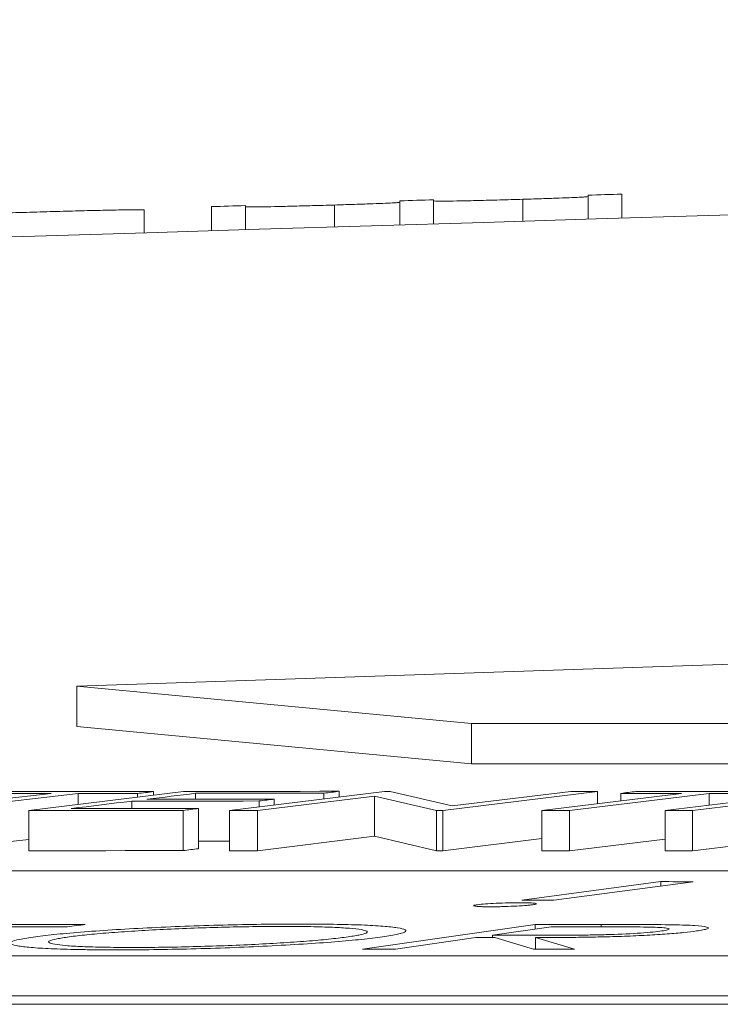
# Model space of a CAD drawing. Units: inches. Extents: x 49887 to 50937, y -1367 to -339.
# Drawn here: x 50144 to 50144, y -947 to -946 of the extents above; entities that cross this region are included whole.
import ezdxf

# ---------------------------------------------------------------- set-up
doc = ezdxf.new("R2010")
doc.units = ezdxf.units.IN
doc.header["$MEASUREMENT"] = 0

msp = doc.modelspace()

# ---------------------------------------------------------------- linework, layer by layer
at = {"color": 0, "linetype": 'Continuous', "lineweight": 5}
for p, q in [((50143.81633, -946.19057), (50143.81633, -946.17858)), ((50143.83315, -946.19007), (50143.83315, -946.17807)), ((50143.64565, -946.19576), (50143.64565, -946.18377)), ((50143.68998, -946.1944), (50143.68998, -946.18349)), ((50143.72258, -946.19341), (50143.72258, -946.18141)), ((50143.7394, -946.1929), (50143.7394, -946.1809)), ((50143.78384, -946.19155), (50143.78384, -946.18064)), ((50143.59517, -946.19733), (50143.59517, -946.18592)), ((50143.62883, -946.19628), (50143.62883, -946.18429)), ((50144.09792, -946.40504), (50143.5616, -946.42319)), ((50143.75829, -946.44183), (50143.5616, -946.42319)), ((50143.5616, -946.44323), (50143.5616, -946.42319)), ((50143.75829, -946.46186), (50143.5616, -946.44323)), ((50143.75829, -946.44183), (50149.4309, -946.44183)), ((50143.75829, -946.46186), (50143.75829, -946.44183)), ((50143.75829, -946.46186), (50149.4309, -946.46186)), ((50143.54884, -946.47656), (50143.47472, -946.48515)), ((50143.56233, -946.47658), (50143.48821, -946.48516)), ((50143.61485, -946.4756), (50143.53769, -946.4851)), ((50143.56233, -946.48205), (50143.56233, -946.47658)), ((50143.59185, -946.47842), (50143.59185, -946.47661)), ((50143.59983, -946.47744), (50143.59983, -946.47569)), ((50143.62076, -946.47945), (50143.62076, -946.47651)), ((50143.71489, -946.47561), (50143.63773, -946.48511)), ((50143.71003, -946.47791), (50143.65169, -946.4851)), ((50143.68474, -946.47931), (50143.68474, -946.47645)), ((50143.69235, -946.47837), (50143.69235, -946.47552)), ((50143.7409, -946.48508), (50143.71003, -946.47791)), ((50143.71003, -946.49794), (50143.71003, -946.47791)), ((50143.71489, -946.47561), (50143.71783, -946.47561)), ((50143.74869, -946.48284), (50143.71783, -946.47561)), ((50143.82109, -946.47557), (50143.74393, -946.48508)), ((50143.80775, -946.47557), (50143.74869, -946.48284)), ((50143.86291, -946.47654), (50143.79327, -946.48513)), ((50143.87672, -946.47655), (50143.80707, -946.48513)), ((50143.82109, -946.48169), (50143.82109, -946.47557)), ((50143.83268, -946.48026), (50143.83268, -946.47654)), ((50143.93194, -946.47563), (50143.85479, -946.48513)), ((50143.94546, -946.47564), (50143.86831, -946.48514)), ((50143.87672, -946.48242), (50143.87672, -946.47655)), ((50143.58909, -946.48411), (50143.58909, -946.48041)), ((50143.6525, -946.48328), (50143.6525, -946.48034)), ((50143.66004, -946.48235), (50143.66004, -946.47942)), ((50143.53769, -946.50514), (50143.53769, -946.4851)), ((50143.61463, -946.50506), (50143.61463, -946.48502)), ((50143.62223, -946.50412), (50143.62223, -946.48408)), ((50143.63773, -946.50515), (50143.63773, -946.48511)), ((50143.65169, -946.50514), (50143.65169, -946.4851)), ((50143.74393, -946.48508), (50143.7409, -946.48508)), ((50143.7409, -946.50511), (50143.7409, -946.48508)), ((50143.74393, -946.50511), (50143.74393, -946.48508)), ((50143.79327, -946.50517), (50143.79327, -946.48513)), ((50143.80707, -946.50517), (50143.80707, -946.48513)), ((50143.85479, -946.50517), (50143.85479, -946.48513)), ((50143.86831, -946.50518), (50143.86831, -946.48514)), ((50143.53769, -946.49946), (50143.48821, -946.5052)), ((50143.71003, -946.49794), (50143.65169, -946.50514)), ((50143.7409, -946.50511), (50143.71003, -946.49794)), ((50143.79327, -946.49902), (50143.74393, -946.50511)), ((50143.85479, -946.49928), (50143.80707, -946.50517)), ((50143.91954, -946.49885), (50143.86831, -946.50518)), ((50143.74393, -946.50511), (50143.7409, -946.50511)), ((50148.24626, -946.51512), (50142.81916, -946.51512)), ((50143.85258, -946.52052), (50143.78327, -946.52979)), ((50143.86864, -946.52054), (50143.79933, -946.52981)), ((50143.85258, -946.52268), (50143.85258, -946.52052)), ((50143.78993, -946.54183), (50143.70396, -946.55408)), ((50143.78993, -946.54417), (50143.78993, -946.54183)), ((50143.82279, -946.54303), (50143.82279, -946.54183)), ((50143.79802, -946.54302), (50143.76878, -946.54717)), ((50143.76043, -946.54837), (50143.72045, -946.55409)), ((50143.76878, -946.54837), (50143.76878, -946.54717)), ((50143.7891, -946.55411), (50143.76984, -946.54837)), ((50143.8095, -946.55412), (50143.79015, -946.54837)), ((50143.79015, -946.55411), (50143.79015, -946.54837)), ((50142.46514, -946.55741), (50148.14457, -946.55741)), ((50142.46514, -946.57745), (50148.14457, -946.57745)), ((50135.74077, -946.58161), (50148.74758, -946.58161))]:
    msp.add_line(p, q, dxfattribs=at)
at = {"color": 0, "linetype": 'Continuous', "lineweight": 5, "flags": 128}
for points in [[(50143.83315, -946.17807), (50143.83105, -946.17814), (50143.82895, -946.1782), (50143.82684, -946.17826), (50143.82474, -946.17832), (50143.82264, -946.17839), (50143.82053, -946.17845), (50143.81843, -946.17851), (50143.81633, -946.17858)], [(50143.64565, -946.18377), (50143.64355, -946.18384), (50143.64145, -946.1839), (50143.63934, -946.18397), (50143.63724, -946.18403), (50143.63514, -946.1841), (50143.63303, -946.18416), (50143.63093, -946.18423), (50143.62883, -946.18429)], [(50143.7394, -946.1809), (50143.7373, -946.18097), (50143.7352, -946.18103), (50143.73309, -946.18109), (50143.73099, -946.18116), (50143.72889, -946.18122), (50143.72678, -946.18129), (50143.72468, -946.18135), (50143.72258, -946.18141)], [(50143.54884, -946.47656), (50143.54514, -946.47656), (50143.54144, -946.47656), (50143.53774, -946.47655), (50143.53404, -946.47655), (50143.53033, -946.47655), (50143.52663, -946.47654), (50143.52293, -946.47654), (50143.51923, -946.47654)], [(50143.52721, -946.47562), (50143.53629, -946.47563), (50143.54537, -946.47563), (50143.55444, -946.47564), (50143.56352, -946.47565), (50143.5726, -946.47566), (50143.58167, -946.47567), (50143.59075, -946.47568), (50143.59983, -946.47569)], [(50143.59185, -946.47661), (50143.58816, -946.47661), (50143.58447, -946.4766), (50143.58078, -946.4766), (50143.57709, -946.47659), (50143.5734, -946.47659), (50143.56971, -946.47659), (50143.56602, -946.47658), (50143.56233, -946.47658)], [(50143.59983, -946.47569), (50143.59883, -946.47581), (50143.59783, -946.47592), (50143.59684, -946.47604), (50143.59584, -946.47615), (50143.59484, -946.47627), (50143.59384, -946.47638), (50143.59284, -946.4765), (50143.59185, -946.47661)], [(50143.62076, -946.47651), (50143.61775, -946.47688), (50143.61473, -946.47725), (50143.61171, -946.47762), (50143.6087, -946.47799), (50143.60568, -946.47836), (50143.60266, -946.47874), (50143.59965, -946.47911), (50143.59663, -946.47948)], [(50143.61485, -946.4756), (50143.62453, -946.47559), (50143.63422, -946.47558), (50143.64391, -946.47557), (50143.6536, -946.47556), (50143.66328, -946.47555), (50143.67297, -946.47554), (50143.68266, -946.47553), (50143.69235, -946.47552)], [(50143.68474, -946.47645), (50143.67674, -946.47646), (50143.66874, -946.47647), (50143.66075, -946.47647), (50143.65275, -946.47648), (50143.64475, -946.47649), (50143.63676, -946.4765), (50143.62876, -946.47651), (50143.62076, -946.47651)], [(50143.69235, -946.47552), (50143.69139, -946.47564), (50143.69044, -946.47575), (50143.68949, -946.47587), (50143.68854, -946.47599), (50143.68759, -946.4761), (50143.68664, -946.47622), (50143.68569, -946.47634), (50143.68474, -946.47645)], [(50143.80775, -946.47557), (50143.80942, -946.47557), (50143.81109, -946.47557), (50143.81275, -946.47557), (50143.81442, -946.47557), (50143.81609, -946.47557), (50143.81775, -946.47557), (50143.81942, -946.47557), (50143.82109, -946.47557)], [(50143.83268, -946.47654), (50143.83362, -946.47642), (50143.83455, -946.47631), (50143.83549, -946.47619), (50143.83643, -946.47608), (50143.83737, -946.47596), (50143.83831, -946.47585), (50143.83925, -946.47573), (50143.84019, -946.47562)], [(50143.86291, -946.47654), (50143.85913, -946.47654), (50143.85535, -946.47654), (50143.85157, -946.47654), (50143.84779, -946.47654), (50143.84401, -946.47654), (50143.84024, -946.47654), (50143.83646, -946.47654), (50143.83268, -946.47654)], [(50143.84019, -946.47562), (50143.84946, -946.47562), (50143.85874, -946.47562), (50143.86802, -946.47562), (50143.87729, -946.47563), (50143.88657, -946.47563), (50143.89585, -946.47564), (50143.90512, -946.47564), (50143.9144, -946.47564)], [(50143.90689, -946.47656), (50143.90312, -946.47656), (50143.89935, -946.47656), (50143.89557, -946.47656), (50143.8918, -946.47656), (50143.88803, -946.47655), (50143.88426, -946.47655), (50143.88049, -946.47655), (50143.87672, -946.47655)], [(50143.58909, -946.48041), (50143.5853, -946.48087), (50143.58152, -946.48134), (50143.57774, -946.4818), (50143.57395, -946.48227), (50143.57017, -946.48274), (50143.56639, -946.48321), (50143.5626, -946.48367), (50143.55882, -946.48414)], [(50143.6525, -946.48034), (50143.64457, -946.48035), (50143.63665, -946.48036), (50143.62872, -946.48036), (50143.62079, -946.48037), (50143.61287, -946.48038), (50143.60494, -946.48039), (50143.59701, -946.4804), (50143.58909, -946.48041)], [(50143.59663, -946.47948), (50143.60456, -946.47947), (50143.61248, -946.47946), (50143.62041, -946.47945), (50143.62834, -946.47944), (50143.63626, -946.47944), (50143.64419, -946.47943), (50143.65212, -946.47942), (50143.66004, -946.47942)], [(50143.66004, -946.47942), (50143.6591, -946.47953), (50143.65816, -946.47965), (50143.65721, -946.47976), (50143.65627, -946.47988), (50143.65533, -946.48), (50143.65439, -946.48011), (50143.65344, -946.48023), (50143.6525, -946.48034)], [(50143.61463, -946.48502), (50143.60501, -946.48503), (50143.59539, -946.48504), (50143.58578, -946.48505), (50143.57616, -946.48506), (50143.56654, -946.48507), (50143.55693, -946.48508), (50143.54731, -946.48509), (50143.53769, -946.4851)], [(50143.55882, -946.48414), (50143.56675, -946.48413), (50143.57467, -946.48412), (50143.5826, -946.48412), (50143.59053, -946.48411), (50143.59845, -946.4841), (50143.60638, -946.48409), (50143.61431, -946.48409), (50143.62223, -946.48408)], [(50143.62223, -946.48408), (50143.62128, -946.4842), (50143.62033, -946.48432), (50143.61938, -946.48443), (50143.61843, -946.48455), (50143.61748, -946.48467), (50143.61653, -946.48479), (50143.61558, -946.4849), (50143.61463, -946.48502)], [(50143.65169, -946.4851), (50143.64995, -946.4851), (50143.6482, -946.4851), (50143.64646, -946.4851), (50143.64471, -946.48511), (50143.64297, -946.48511), (50143.64122, -946.48511), (50143.63948, -946.48511), (50143.63773, -946.48511)], [(50143.80707, -946.48513), (50143.80535, -946.48513), (50143.80362, -946.48513), (50143.8019, -946.48513), (50143.80017, -946.48513), (50143.79845, -946.48513), (50143.79672, -946.48513), (50143.79499, -946.48513), (50143.79327, -946.48513)], [(50143.86831, -946.48514), (50143.86662, -946.48514), (50143.86493, -946.48514), (50143.86324, -946.48514), (50143.86155, -946.48514), (50143.85986, -946.48513), (50143.85817, -946.48513), (50143.85648, -946.48513), (50143.85479, -946.48513)], [(50143.63773, -946.50039), (50143.63665, -946.50039), (50143.62872, -946.5004), (50143.62223, -946.50041)], [(50143.61463, -946.50506), (50143.60501, -946.50507), (50143.59539, -946.50508), (50143.58578, -946.50508), (50143.57616, -946.50509), (50143.56654, -946.5051), (50143.55693, -946.50511), (50143.54731, -946.50513), (50143.53769, -946.50514)], [(50143.62223, -946.50412), (50143.62128, -946.50424), (50143.62033, -946.50435), (50143.61938, -946.50447), (50143.61843, -946.50459), (50143.61748, -946.50471), (50143.61653, -946.50482), (50143.61558, -946.50494), (50143.61463, -946.50506)], [(50143.65169, -946.50514), (50143.64995, -946.50514), (50143.6482, -946.50514), (50143.64646, -946.50514), (50143.64471, -946.50514), (50143.64297, -946.50514), (50143.64122, -946.50515), (50143.63948, -946.50515), (50143.63773, -946.50515)], [(50143.80707, -946.50517), (50143.80535, -946.50517), (50143.80362, -946.50517), (50143.8019, -946.50517), (50143.80017, -946.50517), (50143.79845, -946.50517), (50143.79672, -946.50517), (50143.79499, -946.50517), (50143.79327, -946.50517)], [(50143.86831, -946.50518), (50143.86662, -946.50518), (50143.86493, -946.50518), (50143.86324, -946.50517), (50143.86155, -946.50517), (50143.85986, -946.50517), (50143.85817, -946.50517), (50143.85648, -946.50517), (50143.85479, -946.50517)], [(50143.85258, -946.52052), (50143.85459, -946.52052), (50143.8566, -946.52052), (50143.85861, -946.52053), (50143.86061, -946.52053), (50143.86262, -946.52053), (50143.86463, -946.52053), (50143.86663, -946.52053), (50143.86864, -946.52054)], [(50143.79933, -946.52981), (50143.79732, -946.5298), (50143.79532, -946.5298), (50143.79331, -946.5298), (50143.7913, -946.5298), (50143.78929, -946.52979), (50143.78729, -946.52979), (50143.78528, -946.52979), (50143.78327, -946.52979)], [(50143.48403, -946.54179), (50143.49426, -946.54179), (50143.50449, -946.54179), (50143.51472, -946.54179), (50143.52495, -946.5418), (50143.53518, -946.5418), (50143.54541, -946.5418), (50143.55564, -946.54181), (50143.56588, -946.54181)], [(50143.56588, -946.54181), (50143.56476, -946.54196), (50143.56365, -946.54212), (50143.56254, -946.54227), (50143.56143, -946.54242), (50143.56031, -946.54257), (50143.5592, -946.54272), (50143.55809, -946.54287), (50143.55698, -946.54302)], [(50143.78993, -946.54183), (50143.79403, -946.54183), (50143.79814, -946.54183), (50143.80225, -946.54183), (50143.80636, -946.54183), (50143.81047, -946.54183), (50143.81457, -946.54183), (50143.81868, -946.54183), (50143.82279, -946.54183)], [(50143.55698, -946.54302), (50143.54878, -946.54301), (50143.54058, -946.54301), (50143.53238, -946.54301), (50143.52418, -946.543), (50143.51598, -946.543), (50143.50778, -946.543), (50143.49958, -946.54299), (50143.49138, -946.54299)], [(50143.82707, -946.54303), (50143.82344, -946.54303), (50143.81981, -946.54303), (50143.81618, -946.54302), (50143.81254, -946.54302), (50143.80891, -946.54302), (50143.80528, -946.54302), (50143.80165, -946.54302), (50143.79802, -946.54302)], [(50143.76984, -946.54837), (50143.76866, -946.54837), (50143.76749, -946.54837), (50143.76631, -946.54837), (50143.76514, -946.54837), (50143.76396, -946.54837), (50143.76278, -946.54837), (50143.76161, -946.54837), (50143.76043, -946.54837)], [(50143.76878, -946.54717), (50143.77232, -946.54718), (50143.77585, -946.54718), (50143.77938, -946.54718), (50143.78291, -946.54719), (50143.78645, -946.54719), (50143.78998, -946.54719), (50143.79351, -946.54719), (50143.79704, -946.5472)], [(50143.72045, -946.55409), (50143.71839, -946.55409), (50143.71633, -946.55409), (50143.71427, -946.55409), (50143.71221, -946.55409), (50143.71014, -946.55408), (50143.70808, -946.55408), (50143.70602, -946.55408), (50143.70396, -946.55408)], [(50143.8095, -946.55412), (50143.80695, -946.55412), (50143.8044, -946.55412), (50143.80185, -946.55412), (50143.7993, -946.55412), (50143.79675, -946.55411), (50143.7942, -946.55411), (50143.79165, -946.55411), (50143.7891, -946.55411)]]:
    msp.add_lwpolyline(points, dxfattribs=at)
at = {"color": 0, "linetype": 'Continuous', "lineweight": 5}
msp.add_arc((50150.43321, -1166.41841), 220.32723, 89.3337494, 93.0585543, dxfattribs=at)
for points, knots in [([(50143.68998, -946.18349), (50143.68812, -946.18355), (50143.68626, -946.1836), (50143.6826, -946.18371), (50143.6808, -946.18376), (50143.67548, -946.18391), (50143.67202, -946.184), (50143.66571, -946.18416), (50143.66274, -946.18423), (50143.65755, -946.18434), (50143.65532, -946.18439), (50143.64971, -946.18447), (50143.64797, -946.18446), (50143.64594, -946.18439), (50143.64568, -946.18433), (50143.64565, -946.18427)], [0, 0, 0, 0, 0.0625, 0.0625, 0.125, 0.125, 0.25, 0.25, 0.375, 0.375, 0.5, 0.5, 0.75, 0.75, 1, 1, 1, 1]), ([(50143.72258, -946.18202), (50143.72257, -946.18207), (50143.72244, -946.18213), (50143.72182, -946.18223), (50143.72151, -946.18226), (50143.7206, -946.18234), (50143.71993, -946.18239), (50143.71645, -946.18257), (50143.71229, -946.18274), (50143.70462, -946.18302), (50143.70181, -946.18311), (50143.69602, -946.1833), (50143.69298, -946.1834), (50143.68998, -946.18349)], [0, 0, 0, 0, 0.25, 0.25, 0.375, 0.375, 0.5, 0.5, 0.75, 0.75, 0.875, 0.875, 1, 1, 1, 1]), ([(50143.78384, -946.18064), (50143.78189, -946.18069), (50143.77994, -946.18075), (50143.7761, -946.18086), (50143.77421, -946.18092), (50143.76863, -946.18107), (50143.76502, -946.18116), (50143.75847, -946.18133), (50143.7554, -946.1814), (50143.75018, -946.1815), (50143.74799, -946.18154), (50143.74262, -946.18161), (50143.74125, -946.18158), (50143.73966, -946.18149), (50143.73945, -946.18143), (50143.7394, -946.18136)], [0, 0, 0, 0, 0.0625, 0.0625, 0.125, 0.125, 0.25, 0.25, 0.375, 0.375, 0.5, 0.5, 0.75, 0.75, 1, 1, 1, 1]), ([(50143.81633, -946.17922), (50143.81631, -946.17927), (50143.81618, -946.17933), (50143.81547, -946.17942), (50143.81512, -946.17946), (50143.81402, -946.17954), (50143.81317, -946.17959), (50143.80929, -946.17977), (50143.80501, -946.17994), (50143.7976, -946.1802), (50143.79492, -946.18029), (50143.78945, -946.18046), (50143.78665, -946.18055), (50143.78384, -946.18064)], [0, 0, 0, 0, 0.25, 0.25, 0.375, 0.375, 0.5, 0.5, 0.75, 0.75, 0.875, 0.875, 1, 1, 1, 1]), ([(50143.59517, -946.18592), (50143.59512, -946.18591), (50143.59507, -946.18589), (50143.59468, -946.18586), (50143.59434, -946.18585), (50143.59303, -946.18583), (50143.59171, -946.18583), (50143.58814, -946.18587), (50143.58594, -946.1859), (50143.58077, -946.18599), (50143.57779, -946.18606), (50143.57132, -946.1862), (50143.5678, -946.18628), (50143.56012, -946.18648), (50143.55594, -946.18659), (50143.54736, -946.18683), (50143.5429, -946.18696), (50143.53368, -946.18723), (50143.52901, -946.18738), (50143.52434, -946.18752)], [0, 0, 0, 0, 0.0625, 0.0625, 0.125, 0.125, 0.25, 0.25, 0.375, 0.375, 0.5, 0.5, 0.625, 0.625, 0.75, 0.75, 0.875, 0.875, 1, 1, 1, 1]), ([(50143.76741, -946.53304), (50143.76653, -946.53303), (50143.76566, -946.53303), (50143.76407, -946.53301), (50143.76336, -946.53298), (50143.76144, -946.5329), (50143.76052, -946.53283), (50143.75941, -946.53263), (50143.7592, -946.53252), (50143.75952, -946.53234), (50143.75973, -946.53227), (50143.76039, -946.53214), (50143.76085, -946.53207), (50143.7613, -946.53201)], [0, 0, 0, 0, 0.125, 0.125, 0.25, 0.25, 0.5, 0.5, 0.75, 0.75, 0.875, 0.875, 1, 1, 1, 1]), ([(50143.7613, -946.53201), (50143.76238, -946.53187), (50143.76356, -946.53174), (50143.76678, -946.5315), (50143.7686, -946.53139), (50143.77256, -946.5312), (50143.77464, -946.53112), (50143.77871, -946.53102), (50143.78063, -946.53101), (50143.78249, -946.53101)], [0, 0, 0, 0, 0.25, 0.25, 0.5, 0.5, 0.75, 0.75, 1, 1, 1, 1]), ([(50143.78249, -946.53101), (50143.78337, -946.53101), (50143.78424, -946.53101), (50143.78583, -946.53104), (50143.78655, -946.53106), (50143.78846, -946.53114), (50143.78939, -946.53122), (50143.79053, -946.53141), (50143.79072, -946.53152), (50143.79038, -946.53171), (50143.79017, -946.53177), (50143.7895, -946.5319), (50143.78904, -946.53197), (50143.78858, -946.53204)], [0, 0, 0, 0, 0.125, 0.125, 0.25, 0.25, 0.5, 0.5, 0.75, 0.75, 0.875, 0.875, 1, 1, 1, 1]), ([(50143.78858, -946.53204), (50143.78805, -946.5321), (50143.78752, -946.53217), (50143.78625, -946.5323), (50143.78551, -946.53236), (50143.78311, -946.53254), (50143.78129, -946.53265), (50143.77735, -946.53284), (50143.7753, -946.53292), (50143.77222, -946.53299), (50143.77122, -946.53301), (50143.76928, -946.53303), (50143.76834, -946.53304), (50143.76741, -946.53304)], [0, 0, 0, 0, 0.125, 0.125, 0.25, 0.25, 0.5, 0.5, 0.75, 0.75, 0.875, 0.875, 1, 1, 1, 1]), ([(50143.54101, -946.548), (50143.54263, -946.54779), (50143.54427, -946.54758), (50143.54784, -946.54716), (50143.54975, -946.54695), (50143.55586, -946.54634), (50143.56043, -946.54593), (50143.57042, -946.54515), (50143.57572, -946.54478), (50143.58695, -946.54408), (50143.59293, -946.54375), (50143.6052, -946.54315), (50143.61145, -946.54289), (50143.62417, -946.54243), (50143.63069, -946.54223), (50143.64337, -946.54192), (50143.64961, -946.5418), (50143.65879, -946.54168), (50143.66182, -946.54166), (50143.66773, -946.54162), (50143.67059, -946.54162), (50143.67343, -946.54162)], [0, 0, 0, 0, 0.0625, 0.0625, 0.125, 0.125, 0.25, 0.25, 0.375, 0.375, 0.5, 0.5, 0.625, 0.625, 0.75, 0.75, 0.875, 0.875, 0.9375, 0.9375, 1, 1, 1, 1]), ([(50143.67343, -946.54162), (50143.67624, -946.54163), (50143.67905, -946.54164), (50143.68445, -946.54168), (50143.68703, -946.54171), (50143.69454, -946.54183), (50143.69925, -946.54195), (50143.70755, -946.54227), (50143.71111, -946.54247), (50143.71709, -946.54295), (50143.71952, -946.54323), (50143.72324, -946.54384), (50143.72455, -946.54416), (50143.72577, -946.54488), (50143.72568, -946.54526), (50143.72421, -946.54605), (50143.72278, -946.54646), (50143.71964, -946.5471), (50143.71844, -946.54731), (50143.71574, -946.54774), (50143.71423, -946.54796), (50143.71273, -946.54817)], [0, 0, 0, 0, 0.0625, 0.0625, 0.125, 0.125, 0.25, 0.25, 0.375, 0.375, 0.5, 0.5, 0.625, 0.625, 0.75, 0.75, 0.875, 0.875, 0.9375, 0.9375, 1, 1, 1, 1]), ([(50143.82279, -946.54183), (50143.82901, -946.54183), (50143.83521, -946.54184), (50143.84741, -946.54188), (50143.8534, -946.54191), (50143.85887, -946.54201)], [0, 0, 0, 0, 0.5, 0.5, 1, 1, 1, 1]), ([(50143.66534, -946.54282), (50143.66303, -946.54282), (50143.6607, -946.54282), (50143.65593, -946.54285), (50143.6535, -946.54287), (50143.6461, -946.54296), (50143.64093, -946.54306), (50143.63055, -946.54333), (50143.62537, -946.54349), (50143.61504, -946.54386), (50143.60983, -946.54408), (50143.5999, -946.54456), (50143.59514, -946.54482), (50143.58596, -946.54539), (50143.58161, -946.5457), (50143.57362, -946.54632), (50143.56998, -946.54665), (50143.56502, -946.54716), (50143.56345, -946.54733), (50143.56055, -946.54767), (50143.55924, -946.54784), (50143.55793, -946.54801)], [0, 0, 0, 0, 0.0625, 0.0625, 0.125, 0.125, 0.25, 0.25, 0.375, 0.375, 0.5, 0.5, 0.625, 0.625, 0.75, 0.75, 0.875, 0.875, 0.9375, 0.9375, 1, 1, 1, 1]), ([(50143.6959, -946.54814), (50143.69714, -946.54797), (50143.69835, -946.5478), (50143.70045, -946.54746), (50143.70139, -946.54729), (50143.7039, -946.54678), (50143.70509, -946.54645), (50143.7064, -946.54581), (50143.70653, -946.5455), (50143.7057, -946.54493), (50143.70475, -946.54466), (50143.70183, -946.54417), (50143.69986, -946.54395), (50143.69503, -946.54357), (50143.69219, -946.5434), (50143.6858, -946.54312), (50143.68222, -946.54301), (50143.67424, -946.54286), (50143.66987, -946.54283), (50143.66534, -946.54282)], [0, 0, 0, 0, 0.0625, 0.0625, 0.125, 0.125, 0.25, 0.25, 0.375, 0.375, 0.5, 0.5, 0.625, 0.625, 0.75, 0.75, 0.875, 0.875, 1, 1, 1, 1]), ([(50143.87026, -946.5451), (50143.86839, -946.54536), (50143.86643, -946.54561), (50143.86158, -946.5461), (50143.85887, -946.54634), (50143.85265, -946.5468), (50143.84929, -946.54701), (50143.8421, -946.5474), (50143.8383, -946.54757), (50143.83063, -946.54785), (50143.82669, -946.54797), (50143.81904, -946.54814), (50143.81529, -946.54821), (50143.80787, -946.5483), (50143.80422, -946.54833), (50143.79711, -946.54836), (50143.79362, -946.54837), (50143.79015, -946.54837)], [0, 0, 0, 0, 0.125, 0.125, 0.25, 0.25, 0.375, 0.375, 0.5, 0.5, 0.625, 0.625, 0.75, 0.75, 0.875, 0.875, 1, 1, 1, 1]), ([(50143.79704, -946.5472), (50143.80183, -946.54719), (50143.80665, -946.54719), (50143.8142, -946.54713), (50143.81675, -946.5471), (50143.82196, -946.547), (50143.82466, -946.54694), (50143.83271, -946.54668), (50143.83801, -946.54643), (50143.84473, -946.54596), (50143.84678, -946.54579), (50143.85035, -946.54545), (50143.85177, -946.54527), (50143.8531, -946.54509)], [0, 0, 0, 0, 0.25, 0.25, 0.375, 0.375, 0.5, 0.5, 0.75, 0.75, 0.875, 0.875, 1, 1, 1, 1]), ([(50143.8531, -946.54509), (50143.85423, -946.54492), (50143.85528, -946.54475), (50143.85647, -946.54441), (50143.85674, -946.54425), (50143.85654, -946.54395), (50143.85617, -946.54381), (50143.85464, -946.54356), (50143.85355, -946.54345), (50143.84927, -946.54319), (50143.84507, -946.54312), (50143.83634, -946.54304), (50143.83171, -946.54303), (50143.82707, -946.54303)], [0, 0, 0, 0, 0.125, 0.125, 0.25, 0.25, 0.375, 0.375, 0.5, 0.5, 0.75, 0.75, 1, 1, 1, 1]), ([(50143.85887, -946.54201), (50143.86091, -946.54205), (50143.86291, -946.5421), (50143.86644, -946.54223), (50143.86803, -946.54231), (50143.87228, -946.54259), (50143.87428, -946.54283), (50143.87588, -946.54325), (50143.87622, -946.5434), (50143.8763, -946.54371), (50143.87609, -946.54388), (50143.87514, -946.54422), (50143.87444, -946.54439), (50143.87264, -946.54475), (50143.87147, -946.54493), (50143.87026, -946.5451)], [0, 0, 0, 0, 0.125, 0.125, 0.25, 0.25, 0.5, 0.5, 0.625, 0.625, 0.75, 0.75, 0.875, 0.875, 1, 1, 1, 1]), ([(50143.57991, -946.5545), (50143.57714, -946.55449), (50143.57437, -946.55448), (50143.56903, -946.55444), (50143.56648, -946.55441), (50143.55907, -946.55429), (50143.55445, -946.55417), (50143.54631, -946.55384), (50143.54283, -946.55364), (50143.53701, -946.55316), (50143.5346, -946.55288), (50143.53098, -946.55228), (50143.52971, -946.55195), (50143.52839, -946.55125), (50143.52843, -946.55087), (50143.52983, -946.55009), (50143.53119, -946.54969), (50143.5342, -946.54906), (50143.53537, -946.54885), (50143.53802, -946.54843), (50143.53952, -946.54821), (50143.54101, -946.548)], [0, 0, 0, 0, 0.0625, 0.0625, 0.125, 0.125, 0.25, 0.25, 0.375, 0.375, 0.5, 0.5, 0.625, 0.625, 0.75, 0.75, 0.875, 0.875, 0.9375, 0.9375, 1, 1, 1, 1]), ([(50143.55793, -946.54801), (50143.55674, -946.54819), (50143.55554, -946.54836), (50143.55342, -946.54869), (50143.55249, -946.54886), (50143.55002, -946.54936), (50143.54884, -946.54969), (50143.54754, -946.55033), (50143.54747, -946.55063), (50143.54836, -946.55119), (50143.5493, -946.55146), (50143.55213, -946.55195), (50143.55394, -946.55218), (50143.55854, -946.55257), (50143.56133, -946.55275), (50143.5677, -946.55302), (50143.57127, -946.55312), (50143.57722, -946.55322), (50143.57931, -946.55325), (50143.58363, -946.55329), (50143.58588, -946.55329), (50143.58812, -946.5533)], [0, 0, 0, 0, 0.0625, 0.0625, 0.125, 0.125, 0.25, 0.25, 0.375, 0.375, 0.5, 0.5, 0.625, 0.625, 0.75, 0.75, 0.875, 0.875, 0.9375, 0.9375, 1, 1, 1, 1]), ([(50143.71273, -946.54817), (50143.7111, -946.54838), (50143.70948, -946.54859), (50143.70594, -946.54901), (50143.70403, -946.54922), (50143.69796, -946.54984), (50143.69338, -946.55025), (50143.68335, -946.55103), (50143.67799, -946.55139), (50143.66661, -946.55208), (50143.66054, -946.5524), (50143.6482, -946.553), (50143.64192, -946.55326), (50143.62911, -946.55373), (50143.6226, -946.55392), (50143.60994, -946.55423), (50143.60373, -946.55434), (50143.59455, -946.55444), (50143.59152, -946.55447), (50143.58564, -946.5545), (50143.58278, -946.5545), (50143.57991, -946.5545)], [0, 0, 0, 0, 0.0625, 0.0625, 0.125, 0.125, 0.25, 0.25, 0.375, 0.375, 0.5, 0.5, 0.625, 0.625, 0.75, 0.75, 0.875, 0.875, 0.9375, 0.9375, 1, 1, 1, 1]), ([(50143.58812, -946.5533), (50143.59044, -946.5533), (50143.59276, -946.5533), (50143.59751, -946.55327), (50143.59993, -946.55325), (50143.6073, -946.55317), (50143.61242, -946.55307), (50143.62283, -946.55282), (50143.62802, -946.55267), (50143.63838, -946.55231), (50143.64361, -946.55209), (50143.65363, -946.55161), (50143.65844, -946.55135), (50143.66764, -946.55078), (50143.67207, -946.55048), (50143.68015, -946.54984), (50143.68377, -946.54951), (50143.69046, -946.54883), (50143.69329, -946.54849), (50143.6959, -946.54814)], [0, 0, 0, 0, 0.0625, 0.0625, 0.125, 0.125, 0.25, 0.25, 0.375, 0.375, 0.5, 0.5, 0.625, 0.625, 0.75, 0.75, 0.875, 0.875, 1, 1, 1, 1])]:
    msp.add_open_spline(points, degree=3, knots=knots, dxfattribs=at)

doc.saveas('drawing.dxf')
